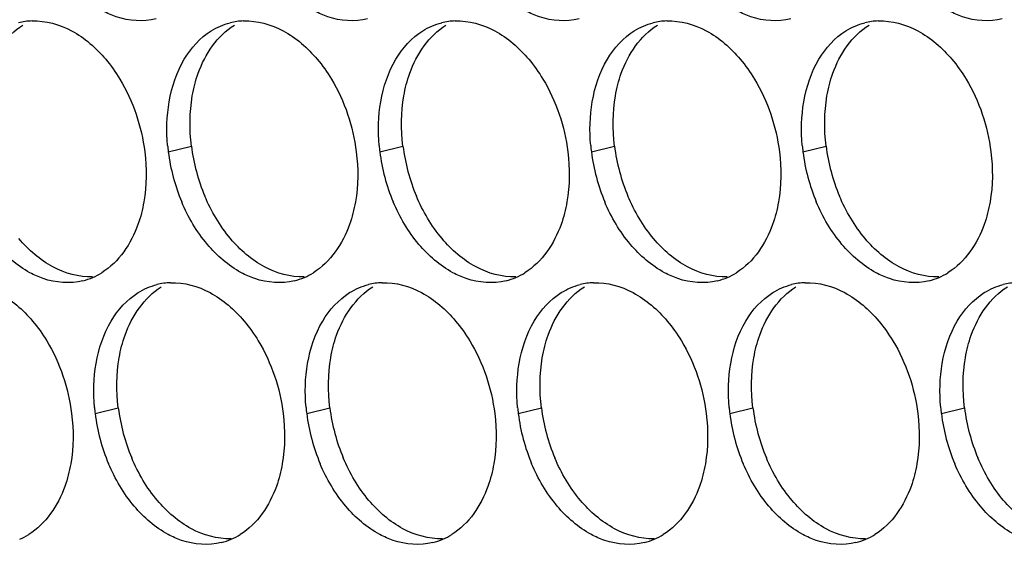
# Paper-space layout '45007_3_3' of a CAD drawing. Units: millimetres. Extents: x -268 to 594, y 0 to 420.
# Drawn here: x -220 to -213, y 88 to 91 of the extents above; entities that cross this region are included whole.
import ezdxf

# ---------------------------------------------------------------- set-up
doc = ezdxf.new("R2010")
doc.units = ezdxf.units.MM
doc.header["$LTSCALE"] = 32.67
doc.layers.add('AMB-COVERS', color=7, linetype='CONTINUOUS')

psp = doc.layouts.new('45007_3_3')

# ---------------------------------------------------------------- linework, layer by layer
at = {"layer": 'AMB-COVERS', "color": 7, "linetype": 'Continuous'}
for p, q in [((-219.3605, 90.4516), (-219.1864, 90.495)), ((-217.7695, 90.4516), (-217.5954, 90.495)), ((-216.1785, 90.4516), (-216.0044, 90.495)), ((-214.5876, 90.4516), (-214.4135, 90.495)), ((-219.9104, 88.482), (-219.7363, 88.5254)), ((-218.3194, 88.482), (-218.1453, 88.5254)), ((-216.7284, 88.482), (-216.5544, 88.5254)), ((-215.1375, 88.482), (-214.9634, 88.5254)), ((-213.5465, 88.482), (-213.3724, 88.5254))]:
    psp.add_line(p, q, dxfattribs=at)
at = {"layer": 'AMB-COVERS', "color": 3, "linetype": 'Continuous'}
for centre, radius, start, end in [((-220.3674, 90.9443), 0.4921, 92.03995, 103.9765), ((-218.7765, 90.9443), 0.4921, 92.03995, 103.9765), ((-217.1855, 90.9443), 0.4921, 92.03995, 103.9765), ((-215.5945, 90.9443), 0.4921, 92.03995, 103.9765), ((-214.0035, 90.9443), 0.4921, 92.03995, 103.9765), ((-218.0013, 90.6211), 1.3697, 185.1315, 187.10676), ((-216.4104, 90.6211), 1.3697, 185.1315, 187.10676), ((-214.8194, 90.6211), 1.3697, 185.1315, 187.10676), ((-213.2284, 90.6211), 1.3697, 185.1315, 187.10676), ((-217.9413, 90.6293), 1.4303, 187.13773, 202.81442), ((-216.3503, 90.6293), 1.4303, 187.13773, 202.81442), ((-214.7593, 90.6293), 1.4303, 187.13773, 202.81442), ((-213.1684, 90.6293), 1.4303, 187.13773, 202.81442), ((-220.1272, 89.9706), 0.5051, 293.23252, 301.89527), ((-218.5362, 89.9706), 0.5051, 293.23252, 301.89527), ((-216.9452, 89.9706), 0.5051, 293.23252, 301.89527), ((-215.3543, 89.9706), 0.5051, 293.23252, 301.89527), ((-213.7633, 89.9706), 0.5051, 293.23252, 301.89527), ((-220.1216, 89.9582), 0.4915, 284.03144, 293.20288), ((-219.3264, 88.9747), 0.4921, 92.03995, 103.9765), ((-218.5306, 89.9582), 0.4915, 284.03144, 293.20288), ((-217.7354, 88.9747), 0.4921, 92.03995, 103.9765), ((-216.9396, 89.9582), 0.4915, 284.03144, 293.20288), ((-216.1444, 88.9747), 0.4921, 92.03995, 103.9765), ((-215.3487, 89.9582), 0.4915, 284.03144, 293.20288), ((-214.5535, 88.9747), 0.4921, 92.03995, 103.9765), ((-213.7577, 89.9582), 0.4915, 284.03144, 293.20288), ((-212.9625, 88.9747), 0.4921, 92.03995, 103.9765), ((-218.5512, 88.6514), 1.3697, 185.1315, 187.10676), ((-216.9603, 88.6514), 1.3697, 185.1315, 187.10676), ((-215.3693, 88.6514), 1.3697, 185.1315, 187.10676), ((-213.7783, 88.6514), 1.3697, 185.1315, 187.10676), ((-212.1874, 88.6514), 1.3697, 185.1315, 187.10676), ((-218.4912, 88.6597), 1.4303, 187.13773, 202.81442), ((-216.9002, 88.6597), 1.4303, 187.13773, 202.81442), ((-215.3092, 88.6597), 1.4303, 187.13773, 202.81442), ((-213.7183, 88.6597), 1.4303, 187.13773, 202.81442), ((-212.1273, 88.6597), 1.4303, 187.13773, 202.81442), ((-220.6771, 88.0009), 0.5051, 293.23252, 301.89527), ((-219.0805, 87.9885), 0.4915, 284.03144, 293.20288), ((-219.0861, 88.0009), 0.5051, 293.23252, 301.89527), ((-217.4895, 87.9885), 0.4915, 284.03144, 293.20288), ((-217.4951, 88.0009), 0.5051, 293.23252, 301.89527), ((-215.8986, 87.9885), 0.4915, 284.03144, 293.20288), ((-215.9042, 88.0009), 0.5051, 293.23252, 301.89527), ((-214.3076, 87.9885), 0.4915, 284.03144, 293.20288), ((-214.3132, 88.0009), 0.5051, 293.23252, 301.89527)]:
    psp.add_arc(centre, radius, start, end, dxfattribs=at)
at = {"layer": 'AMB-COVERS', "color": 7, "linetype": 'Continuous'}
for centre in [(-217.7672, 90.6727), (-216.1762, 90.6727), (-214.5852, 90.6727), (-212.9943, 90.6727), (-218.3171, 88.7031), (-216.7261, 88.7031), (-215.1352, 88.7031), (-213.5442, 88.7031), (-211.9532, 88.7031)]:
    psp.add_arc(centre, 1.4303, 187.13773, 202.81442, dxfattribs=at)
at = {"layer": 'AMB-COVERS', "color": 3, "linetype": 'Continuous'}
for points, knots in [([(-219.4525, 91.451), (-219.5494, 91.4268), (-219.6952, 91.4383), (-219.8195, 91.4941), (-219.8516, 91.5114)], [0, 0, 0, 0, 0.732611, 1, 1, 1, 1]), ([(-217.8615, 91.451), (-217.9584, 91.4268), (-218.1043, 91.4383), (-218.2285, 91.4941), (-218.2606, 91.5114)], [0, 0, 0, 0, 0.732611, 1, 1, 1, 1]), ([(-216.2706, 91.451), (-216.3674, 91.4268), (-216.5133, 91.4383), (-216.6376, 91.4941), (-216.6697, 91.5114)], [0, 0, 0, 0, 0.732611, 1, 1, 1, 1]), ([(-214.6796, 91.451), (-214.7764, 91.4268), (-214.9223, 91.4383), (-215.0466, 91.4941), (-215.0787, 91.5114)], [0, 0, 0, 0, 0.732611, 1, 1, 1, 1]), ([(-213.0886, 91.451), (-213.1855, 91.4268), (-213.3314, 91.4383), (-213.4556, 91.4941), (-213.4877, 91.5114)], [0, 0, 0, 0, 0.732611, 1, 1, 1, 1]), ([(-219.8312, 91.148), (-219.7918, 91.1013), (-219.6447, 90.8935), (-219.5611, 90.6429), (-219.5373, 90.4516)], [0, 0, 0, 0, 0.240626, 1, 1, 1, 1]), ([(-218.2402, 91.148), (-218.2008, 91.1013), (-218.0537, 90.8935), (-217.9701, 90.6429), (-217.9463, 90.4516)], [0, 0, 0, 0, 0.240626, 1, 1, 1, 1]), ([(-216.6492, 91.148), (-216.6099, 91.1013), (-216.4628, 90.8935), (-216.3792, 90.6429), (-216.3553, 90.4516)], [0, 0, 0, 0, 0.240626, 1, 1, 1, 1]), ([(-215.0583, 91.148), (-215.0189, 91.1013), (-214.8718, 90.8935), (-214.7882, 90.6429), (-214.7643, 90.4516)], [0, 0, 0, 0, 0.240626, 1, 1, 1, 1]), ([(-213.4673, 91.148), (-213.4279, 91.1013), (-213.2808, 90.8935), (-213.1972, 90.6429), (-213.1734, 90.4516)], [0, 0, 0, 0, 0.240626, 1, 1, 1, 1]), ([(-219.5441, 90.0747), (-219.554, 90.0169), (-219.6044, 89.8143), (-219.732, 89.6216), (-219.8603, 89.5418)], [0, 0, 0, 0, 0.279595, 1, 1, 1, 1]), ([(-217.9531, 90.0747), (-217.9631, 90.0169), (-218.0134, 89.8143), (-218.141, 89.6216), (-218.2693, 89.5418)], [0, 0, 0, 0, 0.279595, 1, 1, 1, 1]), ([(-216.3622, 90.0747), (-216.3721, 90.0169), (-216.4224, 89.8143), (-216.55, 89.6216), (-216.6784, 89.5418)], [0, 0, 0, 0, 0.279595, 1, 1, 1, 1]), ([(-214.7712, 90.0747), (-214.7811, 90.0169), (-214.8315, 89.8143), (-214.9591, 89.6216), (-215.0874, 89.5418)], [0, 0, 0, 0, 0.279595, 1, 1, 1, 1]), ([(-213.1802, 90.0747), (-213.1902, 90.0169), (-213.2405, 89.8143), (-213.3681, 89.6216), (-213.4964, 89.5418)], [0, 0, 0, 0, 0.279595, 1, 1, 1, 1]), ([(-220.0024, 89.4814), (-220.0993, 89.4572), (-220.2452, 89.4687), (-220.3694, 89.5245), (-220.4015, 89.5418)], [0, 0, 0, 0, 0.732611, 1, 1, 1, 1]), ([(-218.4114, 89.4814), (-218.5083, 89.4572), (-218.6542, 89.4687), (-218.7785, 89.5245), (-218.8105, 89.5418)], [0, 0, 0, 0, 0.732611, 1, 1, 1, 1]), ([(-216.8205, 89.4814), (-216.9173, 89.4572), (-217.0632, 89.4687), (-217.1875, 89.5245), (-217.2196, 89.5418)], [0, 0, 0, 0, 0.732611, 1, 1, 1, 1]), ([(-215.2295, 89.4814), (-215.3264, 89.4572), (-215.4722, 89.4687), (-215.5965, 89.5245), (-215.6286, 89.5418)], [0, 0, 0, 0, 0.732611, 1, 1, 1, 1]), ([(-213.6385, 89.4814), (-213.7354, 89.4572), (-213.8813, 89.4687), (-214.0055, 89.5245), (-214.0376, 89.5418)], [0, 0, 0, 0, 0.732611, 1, 1, 1, 1]), ([(-220.3811, 89.1784), (-220.3417, 89.1316), (-220.1946, 88.9239), (-220.111, 88.6733), (-220.0872, 88.482)], [0, 0, 0, 0, 0.240626, 1, 1, 1, 1]), ([(-218.7901, 89.1784), (-218.7507, 89.1316), (-218.6036, 88.9239), (-218.52, 88.6733), (-218.4962, 88.482)], [0, 0, 0, 0, 0.240626, 1, 1, 1, 1]), ([(-217.1992, 89.1784), (-217.1598, 89.1316), (-217.0127, 88.9239), (-216.9291, 88.6733), (-216.9052, 88.482)], [0, 0, 0, 0, 0.240626, 1, 1, 1, 1]), ([(-215.6082, 89.1784), (-215.5688, 89.1316), (-215.4217, 88.9239), (-215.3381, 88.6733), (-215.3143, 88.482)], [0, 0, 0, 0, 0.240626, 1, 1, 1, 1]), ([(-214.0172, 89.1784), (-213.9778, 89.1316), (-213.8307, 88.9239), (-213.7471, 88.6733), (-213.7233, 88.482)], [0, 0, 0, 0, 0.240626, 1, 1, 1, 1]), ([(-220.094, 88.1051), (-220.104, 88.0473), (-220.1543, 87.8447), (-220.2819, 87.6519), (-220.4102, 87.5721)], [0, 0, 0, 0, 0.279595, 1, 1, 1, 1]), ([(-218.503, 88.1051), (-218.513, 88.0473), (-218.5633, 87.8447), (-218.6909, 87.6519), (-218.8193, 87.5721)], [0, 0, 0, 0, 0.279595, 1, 1, 1, 1]), ([(-216.9121, 88.1051), (-216.922, 88.0473), (-216.9724, 87.8447), (-217.1, 87.6519), (-217.2283, 87.5721)], [0, 0, 0, 0, 0.279595, 1, 1, 1, 1]), ([(-215.3211, 88.1051), (-215.331, 88.0473), (-215.3814, 87.8447), (-215.509, 87.6519), (-215.6373, 87.5721)], [0, 0, 0, 0, 0.279595, 1, 1, 1, 1]), ([(-213.7301, 88.1051), (-213.7401, 88.0473), (-213.7904, 87.8447), (-213.918, 87.6519), (-214.0463, 87.5721)], [0, 0, 0, 0, 0.279595, 1, 1, 1, 1]), ([(-218.9614, 87.5118), (-219.0582, 87.4876), (-219.2041, 87.4991), (-219.3284, 87.5549), (-219.3604, 87.5721)], [0, 0, 0, 0, 0.732611, 1, 1, 1, 1]), ([(-217.3704, 87.5118), (-217.4672, 87.4876), (-217.6131, 87.4991), (-217.7374, 87.5549), (-217.7695, 87.5721)], [0, 0, 0, 0, 0.732611, 1, 1, 1, 1]), ([(-215.7794, 87.5118), (-215.8763, 87.4876), (-216.0222, 87.4991), (-216.1464, 87.5549), (-216.1785, 87.5721)], [0, 0, 0, 0, 0.732611, 1, 1, 1, 1]), ([(-214.1884, 87.5118), (-214.2853, 87.4876), (-214.4312, 87.4991), (-214.5555, 87.5549), (-214.5875, 87.5721)], [0, 0, 0, 0, 0.732611, 1, 1, 1, 1])]:
    psp.add_open_spline(points, degree=3, knots=knots, dxfattribs=at)
at = {"layer": 'AMB-COVERS', "color": 7, "linetype": 'Continuous'}
for points in [[(-220.7705, 90.8719), (-220.7606, 90.9297), (-220.7102, 91.1323), (-220.5826, 91.3251), (-220.4543, 91.4049)], [(-219.1795, 90.8719), (-219.1696, 90.9297), (-219.1193, 91.1323), (-218.9917, 91.3251), (-218.8633, 91.4049)], [(-217.5886, 90.8719), (-217.5786, 90.9297), (-217.5283, 91.1323), (-217.4007, 91.3251), (-217.2724, 91.4049)], [(-215.9976, 90.8719), (-215.9877, 90.9297), (-215.9373, 91.1323), (-215.8097, 91.3251), (-215.6814, 91.4049)], [(-214.4066, 90.8719), (-214.3967, 90.9297), (-214.3463, 91.1323), (-214.2188, 91.3251), (-214.0904, 91.4049)], [(-219.7295, 88.9023), (-219.7195, 88.9601), (-219.6692, 89.1627), (-219.5416, 89.3554), (-219.4132, 89.4352)], [(-218.1385, 88.9023), (-218.1285, 88.9601), (-218.0782, 89.1627), (-217.9506, 89.3554), (-217.8223, 89.4352)], [(-216.5475, 88.9023), (-216.5376, 88.9601), (-216.4872, 89.1627), (-216.3596, 89.3554), (-216.2313, 89.4352)], [(-214.9566, 88.9023), (-214.9466, 88.9601), (-214.8963, 89.1627), (-214.7687, 89.3554), (-214.6403, 89.4352)], [(-213.3656, 88.9023), (-213.3556, 88.9601), (-213.3053, 89.1627), (-213.1777, 89.3554), (-213.0494, 89.4352)]]:
    psp.add_open_spline(points, degree=3, knots=[0, 0, 0, 0, 0.279595, 1, 1, 1, 1], dxfattribs=at)
at = {"layer": 'AMB-COVERS', "color": 3, "linetype": 'Continuous'}
for points in [[(-220.3849, 91.4361), (-220.2827, 91.4397), (-220.1773, 91.4099), (-220.0872, 91.3614)], [(-219.0374, 91.3614), (-218.9937, 91.3886), (-218.9453, 91.4094), (-218.8953, 91.4218)], [(-218.794, 91.4361), (-218.6917, 91.4397), (-218.5863, 91.4099), (-218.4962, 91.3614)], [(-217.4464, 91.3614), (-217.4027, 91.3886), (-217.3543, 91.4094), (-217.3043, 91.4218)], [(-217.203, 91.4361), (-217.1007, 91.4397), (-216.9954, 91.4099), (-216.9053, 91.3614)], [(-215.8555, 91.3614), (-215.8118, 91.3886), (-215.7633, 91.4094), (-215.7134, 91.4218)], [(-215.612, 91.4361), (-215.5098, 91.4397), (-215.4044, 91.4099), (-215.3143, 91.3614)], [(-214.2645, 91.3614), (-214.2208, 91.3886), (-214.1723, 91.4094), (-214.1224, 91.4218)], [(-214.0211, 91.4361), (-213.9188, 91.4397), (-213.8134, 91.4099), (-213.7233, 91.3614)], [(-220.0872, 91.3614), (-219.9894, 91.3088), (-219.9028, 91.2329), (-219.8312, 91.148)], [(-219.2402, 91.148), (-219.1901, 91.2324), (-219.1208, 91.3096), (-219.0374, 91.3614)], [(-218.4962, 91.3614), (-218.3984, 91.3088), (-218.3118, 91.2329), (-218.2402, 91.148)], [(-217.6492, 91.148), (-217.5991, 91.2324), (-217.5298, 91.3096), (-217.4464, 91.3614)], [(-216.9053, 91.3614), (-216.8074, 91.3088), (-216.7209, 91.2329), (-216.6492, 91.148)], [(-216.0583, 91.148), (-216.0082, 91.2324), (-215.9388, 91.3096), (-215.8555, 91.3614)], [(-215.3143, 91.3614), (-215.2165, 91.3088), (-215.1299, 91.2329), (-215.0583, 91.148)], [(-214.4673, 91.148), (-214.4172, 91.2324), (-214.3479, 91.3096), (-214.2645, 91.3614)], [(-213.7233, 91.3614), (-213.6255, 91.3088), (-213.5389, 91.2329), (-213.4673, 91.148)], [(-219.3536, 90.8285), (-219.3345, 90.9398), (-219.2979, 91.0508), (-219.2402, 91.148)], [(-217.7627, 90.8285), (-217.7435, 90.9398), (-217.7069, 91.0508), (-217.6492, 91.148)], [(-216.1717, 90.8285), (-216.1525, 90.9398), (-216.116, 91.0508), (-216.0583, 91.148)], [(-214.5807, 90.8285), (-214.5616, 90.9398), (-214.525, 91.0508), (-214.4673, 91.148)], [(-219.3655, 90.4986), (-219.3754, 90.6082), (-219.3723, 90.72), (-219.3536, 90.8285)], [(-217.7745, 90.4986), (-217.7844, 90.6082), (-217.7813, 90.72), (-217.7627, 90.8285)], [(-216.1836, 90.4986), (-216.1934, 90.6082), (-216.1904, 90.72), (-216.1717, 90.8285)], [(-214.5926, 90.4986), (-214.6024, 90.6082), (-214.5994, 90.72), (-214.5807, 90.8285)], [(-219.5373, 90.4516), (-219.5217, 90.3269), (-219.5228, 90.1986), (-219.5441, 90.0747)], [(-217.9463, 90.4516), (-217.9307, 90.3269), (-217.9318, 90.1986), (-217.9531, 90.0747)], [(-216.3553, 90.4516), (-216.3398, 90.3269), (-216.3408, 90.1986), (-216.3622, 90.0747)], [(-214.7643, 90.4516), (-214.7488, 90.3269), (-214.7499, 90.1986), (-214.7712, 90.0747)], [(-213.1734, 90.4516), (-213.1578, 90.3269), (-213.1589, 90.1986), (-213.1802, 90.0747)], [(-219.0666, 89.7552), (-219.1468, 89.8504), (-219.2113, 89.9601), (-219.2597, 90.0747)], [(-217.4756, 89.7552), (-217.5558, 89.8504), (-217.6204, 89.9601), (-217.6687, 90.0747)], [(-215.8846, 89.7552), (-215.9648, 89.8504), (-216.0294, 89.9601), (-216.0777, 90.0747)], [(-214.2936, 89.7552), (-214.3739, 89.8504), (-214.4384, 89.9601), (-214.4868, 90.0747)], [(-220.4015, 89.5418), (-220.4993, 89.5944), (-220.5859, 89.6703), (-220.6575, 89.7552)], [(-218.8105, 89.5418), (-218.9084, 89.5944), (-218.9949, 89.6703), (-219.0666, 89.7552)], [(-217.2196, 89.5418), (-217.3174, 89.5944), (-217.404, 89.6703), (-217.4756, 89.7552)], [(-215.6286, 89.5418), (-215.7264, 89.5944), (-215.813, 89.6703), (-215.8846, 89.7552)], [(-214.0376, 89.5418), (-214.1355, 89.5944), (-214.222, 89.6703), (-214.2936, 89.7552)], [(-219.5873, 89.3918), (-219.5436, 89.419), (-219.4952, 89.4398), (-219.4452, 89.4522)], [(-219.3439, 89.4665), (-219.2416, 89.4701), (-219.1362, 89.4403), (-219.0461, 89.3918)], [(-217.9964, 89.3918), (-217.9527, 89.419), (-217.9042, 89.4398), (-217.8543, 89.4522)], [(-217.7529, 89.4665), (-217.6507, 89.4701), (-217.5453, 89.4403), (-217.4552, 89.3918)], [(-216.4054, 89.3918), (-216.3617, 89.419), (-216.3132, 89.4398), (-216.2633, 89.4522)], [(-216.1619, 89.4665), (-216.0597, 89.4701), (-215.9543, 89.4403), (-215.8642, 89.3918)], [(-214.8144, 89.3918), (-214.7707, 89.419), (-214.7223, 89.4398), (-214.6723, 89.4522)], [(-214.571, 89.4665), (-214.4687, 89.4701), (-214.3633, 89.4403), (-214.2732, 89.3918)], [(-213.2234, 89.3918), (-213.1797, 89.419), (-213.1313, 89.4398), (-213.0813, 89.4522)], [(-220.6371, 89.3918), (-220.5393, 89.3392), (-220.4527, 89.2633), (-220.3811, 89.1784)], [(-219.7901, 89.1784), (-219.74, 89.2627), (-219.6707, 89.34), (-219.5873, 89.3918)], [(-219.0461, 89.3918), (-218.9483, 89.3392), (-218.8617, 89.2633), (-218.7901, 89.1784)], [(-218.1991, 89.1784), (-218.149, 89.2627), (-218.0797, 89.34), (-217.9964, 89.3918)], [(-217.4552, 89.3918), (-217.3573, 89.3392), (-217.2708, 89.2633), (-217.1992, 89.1784)], [(-216.6082, 89.1784), (-216.5581, 89.2627), (-216.4887, 89.34), (-216.4054, 89.3918)], [(-215.8642, 89.3918), (-215.7664, 89.3392), (-215.6798, 89.2633), (-215.6082, 89.1784)], [(-215.0172, 89.1784), (-214.9671, 89.2627), (-214.8978, 89.34), (-214.8144, 89.3918)], [(-214.2732, 89.3918), (-214.1754, 89.3392), (-214.0888, 89.2633), (-214.0172, 89.1784)], [(-213.4262, 89.1784), (-213.3761, 89.2627), (-213.3068, 89.34), (-213.2234, 89.3918)], [(-219.9036, 88.8589), (-219.8844, 88.9702), (-219.8478, 89.0812), (-219.7901, 89.1784)], [(-218.3126, 88.8589), (-218.2934, 88.9702), (-218.2568, 89.0812), (-218.1991, 89.1784)], [(-216.7216, 88.8589), (-216.7024, 88.9702), (-216.6659, 89.0812), (-216.6082, 89.1784)], [(-215.1306, 88.8589), (-215.1115, 88.9702), (-215.0749, 89.0812), (-215.0172, 89.1784)], [(-213.5397, 88.8589), (-213.5205, 88.9702), (-213.4839, 89.0812), (-213.4262, 89.1784)], [(-219.9154, 88.5289), (-219.9253, 88.6385), (-219.9222, 88.7504), (-219.9036, 88.8589)], [(-218.3245, 88.5289), (-218.3343, 88.6385), (-218.3313, 88.7504), (-218.3126, 88.8589)], [(-216.7335, 88.5289), (-216.7433, 88.6385), (-216.7403, 88.7504), (-216.7216, 88.8589)], [(-215.1425, 88.5289), (-215.1524, 88.6385), (-215.1493, 88.7504), (-215.1306, 88.8589)], [(-213.5515, 88.5289), (-213.5614, 88.6385), (-213.5583, 88.7504), (-213.5397, 88.8589)], [(-220.0872, 88.482), (-220.0716, 88.3573), (-220.0727, 88.2289), (-220.094, 88.1051)], [(-218.4962, 88.482), (-218.4806, 88.3573), (-218.4817, 88.2289), (-218.503, 88.1051)], [(-216.9052, 88.482), (-216.8897, 88.3573), (-216.8907, 88.2289), (-216.9121, 88.1051)], [(-215.3143, 88.482), (-215.2987, 88.3573), (-215.2998, 88.2289), (-215.3211, 88.1051)], [(-213.7233, 88.482), (-213.7077, 88.3573), (-213.7088, 88.2289), (-213.7301, 88.1051)], [(-219.6165, 87.7856), (-219.6967, 87.8808), (-219.7612, 87.9904), (-219.8096, 88.1051)], [(-218.0255, 87.7856), (-218.1057, 87.8808), (-218.1703, 87.9904), (-218.2186, 88.1051)], [(-216.4345, 87.7856), (-216.5147, 87.8808), (-216.5793, 87.9904), (-216.6276, 88.1051)], [(-214.8436, 87.7856), (-214.9238, 87.8808), (-214.9883, 87.9904), (-215.0367, 88.1051)], [(-213.2526, 87.7856), (-213.3328, 87.8808), (-213.3974, 87.9904), (-213.4457, 88.1051)], [(-219.3604, 87.5721), (-219.4583, 87.6248), (-219.5448, 87.7007), (-219.6165, 87.7856)], [(-217.7695, 87.5721), (-217.8673, 87.6248), (-217.9539, 87.7007), (-218.0255, 87.7856)], [(-216.1785, 87.5721), (-216.2763, 87.6248), (-216.3629, 87.7007), (-216.4345, 87.7856)], [(-214.5875, 87.5721), (-214.6854, 87.6248), (-214.7719, 87.7007), (-214.8436, 87.7856)], [(-212.9966, 87.5721), (-213.0944, 87.6248), (-213.181, 87.7007), (-213.2526, 87.7856)]]:
    psp.add_open_spline(points, degree=3, dxfattribs=at)
at = {"layer": 'AMB-COVERS', "color": 7, "linetype": 'Continuous'}
for points in [[(-219.1864, 90.495), (-219.2019, 90.6197), (-219.2009, 90.7481), (-219.1795, 90.8719)], [(-217.5954, 90.495), (-217.611, 90.6197), (-217.6099, 90.7481), (-217.5886, 90.8719)], [(-216.0044, 90.495), (-216.02, 90.6197), (-216.0189, 90.7481), (-215.9976, 90.8719)], [(-214.4135, 90.495), (-214.429, 90.6197), (-214.428, 90.7481), (-214.4066, 90.8719)], [(-218.8925, 89.7986), (-218.9727, 89.8938), (-219.0372, 90.0035), (-219.0856, 90.1181)], [(-217.3015, 89.7986), (-217.3817, 89.8938), (-217.4463, 90.0035), (-217.4946, 90.1181)], [(-215.7105, 89.7986), (-215.7907, 89.8938), (-215.8553, 90.0035), (-215.9036, 90.1181)], [(-214.1195, 89.7986), (-214.1998, 89.8938), (-214.2643, 90.0035), (-214.3127, 90.1181)], [(-220.2274, 89.5852), (-220.3252, 89.6378), (-220.4118, 89.7137), (-220.4834, 89.7986)], [(-218.6364, 89.5852), (-218.7343, 89.6378), (-218.8208, 89.7137), (-218.8925, 89.7986)], [(-217.0455, 89.5852), (-217.1433, 89.6378), (-217.2299, 89.7137), (-217.3015, 89.7986)], [(-215.4545, 89.5852), (-215.5523, 89.6378), (-215.6389, 89.7137), (-215.7105, 89.7986)], [(-213.8635, 89.5852), (-213.9614, 89.6378), (-214.0479, 89.7137), (-214.1195, 89.7986)], [(-219.9297, 89.5105), (-220.0319, 89.5069), (-220.1373, 89.5367), (-220.2274, 89.5852)], [(-218.3387, 89.5105), (-218.441, 89.5069), (-218.5463, 89.5367), (-218.6364, 89.5852)], [(-216.7477, 89.5105), (-216.85, 89.5069), (-216.9554, 89.5367), (-217.0455, 89.5852)], [(-215.1568, 89.5105), (-215.259, 89.5069), (-215.3644, 89.5367), (-215.4545, 89.5852)], [(-213.5658, 89.5105), (-213.668, 89.5069), (-213.7734, 89.5367), (-213.8635, 89.5852)], [(-219.7363, 88.5254), (-219.7518, 88.6501), (-219.7508, 88.7784), (-219.7295, 88.9023)], [(-218.1453, 88.5254), (-218.1609, 88.6501), (-218.1598, 88.7784), (-218.1385, 88.9023)], [(-216.5544, 88.5254), (-216.5699, 88.6501), (-216.5688, 88.7784), (-216.5475, 88.9023)], [(-214.9634, 88.5254), (-214.9789, 88.6501), (-214.9779, 88.7784), (-214.9566, 88.9023)], [(-213.3724, 88.5254), (-213.388, 88.6501), (-213.3869, 88.7784), (-213.3656, 88.9023)], [(-219.4424, 87.829), (-219.5226, 87.9242), (-219.5871, 88.0339), (-219.6355, 88.1485)], [(-217.8514, 87.829), (-217.9316, 87.9242), (-217.9962, 88.0339), (-218.0445, 88.1485)], [(-216.2604, 87.829), (-216.3406, 87.9242), (-216.4052, 88.0339), (-216.4535, 88.1485)], [(-214.6695, 87.829), (-214.7497, 87.9242), (-214.8142, 88.0339), (-214.8626, 88.1485)], [(-213.0785, 87.829), (-213.1587, 87.9242), (-213.2233, 88.0339), (-213.2716, 88.1485)], [(-219.1864, 87.6156), (-219.2842, 87.6682), (-219.3707, 87.7441), (-219.4424, 87.829)], [(-217.5954, 87.6156), (-217.6932, 87.6682), (-217.7798, 87.7441), (-217.8514, 87.829)], [(-216.0044, 87.6156), (-216.1023, 87.6682), (-216.1888, 87.7441), (-216.2604, 87.829)], [(-214.4134, 87.6156), (-214.5113, 87.6682), (-214.5978, 87.7441), (-214.6695, 87.829)], [(-212.8225, 87.6156), (-212.9203, 87.6682), (-213.0069, 87.7441), (-213.0785, 87.829)], [(-218.8886, 87.5409), (-218.9909, 87.5373), (-219.0963, 87.5671), (-219.1864, 87.6156)], [(-217.2976, 87.5409), (-217.3999, 87.5373), (-217.5053, 87.5671), (-217.5954, 87.6156)], [(-215.7067, 87.5409), (-215.8089, 87.5373), (-215.9143, 87.5671), (-216.0044, 87.6156)], [(-214.1157, 87.5409), (-214.218, 87.5373), (-214.3233, 87.5671), (-214.4134, 87.6156)]]:
    psp.add_open_spline(points, degree=3, dxfattribs=at)

doc.saveas('drawing.dxf')
